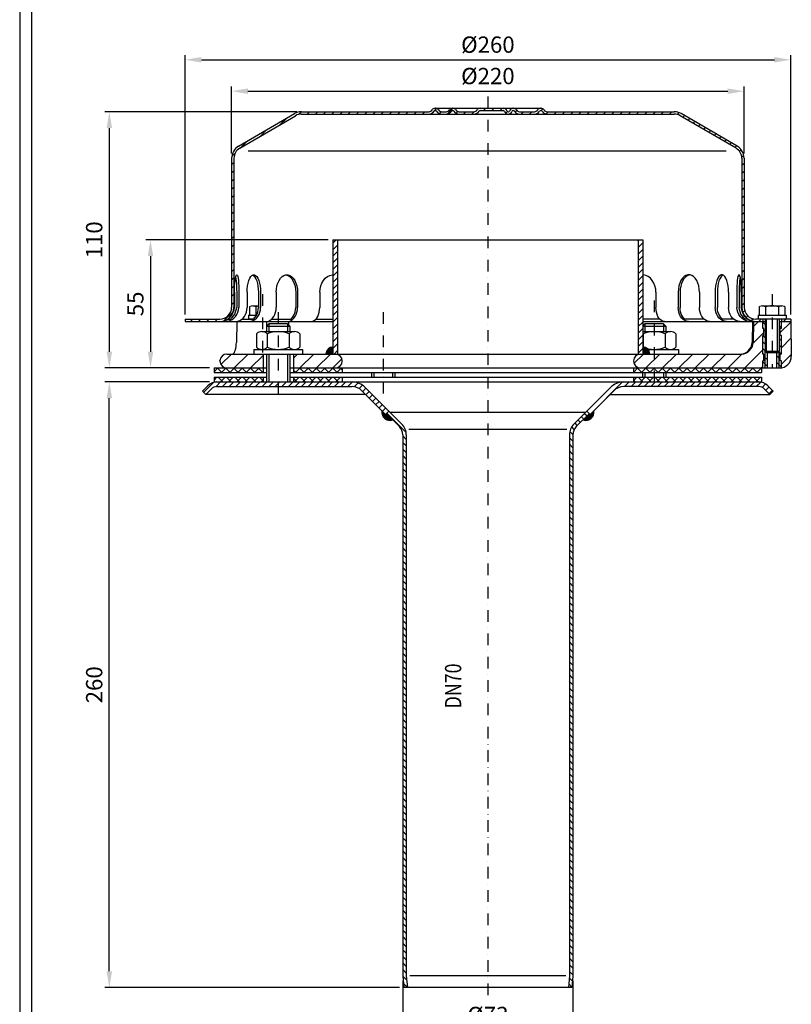
# Model space of a CAD drawing. Extents: x 0 to 3325, y 0 to 4825.
# Drawn here: x 0 to 1656, y 1073 to 3186 of the extents above; entities that cross this region are included whole.
import ezdxf

# ---------------------------------------------------------------- set-up
doc = ezdxf.new("R2010")
doc.units = 0
doc.header["$LTSCALE"] = 50
doc.header["$MEASUREMENT"] = 0
doc.linetypes.add('STRICHPUNKT', pattern=[1, 0.5, -0.25, 0, -0.25])
for name, color, linetype in [('BEM', 7, 'Continuous'), ('HILF', 2, 'Continuous'), ('MITTEL', 2, 'STRICHPUNKT'), ('SCHRAFF', 7, 'Continuous'), ('STEMPEL', 3, 'Continuous'), ('TEXT', 7, 'Continuous')]:
    doc.layers.add(name, color=color, linetype=linetype)
doc.styles.add('GREEKS', font='SIMPLEX.shx', dxfattribs={"width": 0.8})
doc.styles.get("Standard").update_dxf_attribs({"font": 'simplex.shx', "width": 0.8})
doc.dimstyles.get("Standard").update_dxf_attribs({"dimtxt": 0.18, "dimasz": 0.18, "dimexe": 0.18, "dimexo": 0.0625, "dimgap": 0.09, "dimtad": 0, "dimtih": 1, "dimtoh": 1, "dimdec": 4, "dimzin": 0, "dimdsep": 46, "dimtxsty": 'Standard', "dimcen": 0.09, "dimadec": 0, "dimazin": 0, "dimtfac": 1, "dimtdec": 4, "dimtofl": 0, "dimtmove": 0, "dimatfit": 3, "dimfxl": 0, "dimtolj": 1, "dimtzin": 0, "dimarcsym": 0})

# ---------------------------------------------------------------- blocks, each defined once
blk = doc.blocks.new('*D1')
at = {"layer": 'BEM', "color": 0, "lineweight": -2}
for p, q in [((354.9, 2553.6), (354.9, 3110.1)), ((1654.9, 2553.6), (1654.9, 3110.1)), ((389.9, 3100.1), (1619.9, 3100.1))]:
    blk.add_line(p, q, dxfattribs=at)
at = {"layer": 'BEM', "color": 0}
for points in [[(389.9, 3106), (389.9, 3094.3), (354.9, 3100.1)], [(1619.9, 3106), (1619.9, 3094.3), (1654.9, 3100.1)]]:
    blk.add_solid(points, dxfattribs=at)
at = {"layer": 'Defpoints', "color": 0}
for p in [(1654.9, 3100.1), (354.9, 2543.6), (1654.9, 2543.6)]:
    blk.add_point(p, dxfattribs=at)
at = {"layer": 'BEM', "color": 1, "insert": (1004.9, 3132.6), "char_height": 35, "attachment_point": 5}
blk.add_mtext('\\A1;%%c260', dxfattribs=at)
blk = doc.blocks.new('*D2')
at = {"layer": 'BEM', "color": 0, "lineweight": -2}
for p, q in [((454.9, 2898.6), (454.9, 3042.7)), ((489.9, 3032.7), (1519.9, 3032.7)), ((1554.9, 2898.6), (1554.9, 3042.7))]:
    blk.add_line(p, q, dxfattribs=at)
at = {"layer": 'BEM', "color": 0}
for points in [[(489.9, 3038.5), (489.9, 3026.8), (454.9, 3032.7)], [(1519.9, 3038.5), (1519.9, 3026.8), (1554.9, 3032.7)]]:
    blk.add_solid(points, dxfattribs=at)
at = {"layer": 'Defpoints', "color": 0}
for p in [(1554.9, 3032.7), (454.9, 2888.6), (1554.9, 2888.6)]:
    blk.add_point(p, dxfattribs=at)
at = {"layer": 'BEM', "color": 1, "insert": (1004.9, 3065.2), "char_height": 35, "attachment_point": 5}
blk.add_mtext('\\A1;%%c220', dxfattribs=at)
blk = doc.blocks.new('*D3')
at = {"layer": 'BEM', "color": 0, "lineweight": -2}
for p, q in [((594.9, 2988.6), (182.4, 2988.6)), ((192.4, 2953.6), (192.4, 2473.6)), ((407.4, 2438.6), (182.4, 2438.6))]:
    blk.add_line(p, q, dxfattribs=at)
at = {"layer": 'BEM', "color": 0}
for points in [[(186.6, 2953.6), (198.3, 2953.6), (192.4, 2988.6)], [(186.6, 2473.6), (198.3, 2473.6), (192.4, 2438.6)]]:
    blk.add_solid(points, dxfattribs=at)
at = {"layer": 'Defpoints', "color": 0}
for p in [(604.9, 2988.6), (192.4, 2438.6), (417.4, 2438.6)]:
    blk.add_point(p, dxfattribs=at)
at = {"layer": 'BEM', "color": 1, "insert": (159.9, 2713.6), "char_height": 35, "attachment_point": 5, "rotation": 90}
blk.add_mtext('\\A1;110', dxfattribs=at)
blk = doc.blocks.new('*D4')
at = {"layer": 'BEM', "color": 0, "lineweight": -2}
for p, q in [((407.4, 2408.6), (182.4, 2408.6)), ((192.4, 1143.6), (192.4, 2373.6)), ((815, 1108.6), (182.4, 1108.6))]:
    blk.add_line(p, q, dxfattribs=at)
at = {"layer": 'BEM', "color": 0}
for points in [[(186.6, 2373.6), (198.3, 2373.6), (192.4, 2408.6)], [(186.6, 1143.6), (198.3, 1143.6), (192.4, 1108.6)]]:
    blk.add_solid(points, dxfattribs=at)
at = {"layer": 'Defpoints', "color": 0}
for p in [(192.4, 2408.6), (417.4, 2408.6), (825, 1108.6)]:
    blk.add_point(p, dxfattribs=at)
at = {"layer": 'BEM', "color": 1, "insert": (159.9, 1758.6), "char_height": 35, "attachment_point": 5, "rotation": 90}
blk.add_mtext('\\A1;260', dxfattribs=at)
blk = doc.blocks.new('*D5')
at = {"layer": 'BEM', "color": 0, "lineweight": -2}
for p, q in [((822.4, 1123.3), (822.4, 1007.4)), ((1187.4, 1123.3), (1187.4, 1007.4)), ((857.4, 1017.4), (1152.4, 1017.4))]:
    blk.add_line(p, q, dxfattribs=at)
at = {"layer": 'BEM', "color": 0}
for points in [[(857.4, 1023.2), (857.4, 1011.5), (822.4, 1017.4)], [(1152.4, 1023.2), (1152.4, 1011.5), (1187.4, 1017.4)]]:
    blk.add_solid(points, dxfattribs=at)
at = {"layer": 'Defpoints', "color": 0}
for p in [(822.4, 1133.3), (1187.4, 1133.3), (1187.4, 1017.4)]:
    blk.add_point(p, dxfattribs=at)
at = {"layer": 'BEM', "color": 1, "insert": (1004.9, 1049.9), "char_height": 35, "attachment_point": 5}
blk.add_mtext('\\A1;%%c73', dxfattribs=at)
blk = doc.blocks.new('*X12')
at = {"layer": 'SCHRAFF', "color": 0}
for p, q in [((210.09, 517.68), (212.39, 519.98)), ((217.03, 517.55), (219.51, 520.03)), ((232.65, 519.03), (233.65, 520.03)), ((236.19, 519.03), (237.19, 520.03)), ((239.72, 519.03), (240.72, 520.03)), ((145.21, 512.91), (147.99, 515.69)), ((153.2, 517.36), (154.37, 518.53)), ((156.9, 517.53), (157.9, 518.53)), ((160.44, 517.53), (161.44, 518.53)), ((163.97, 517.53), (164.97, 518.53)), ((167.51, 517.53), (168.51, 518.53)), ((171.05, 517.53), (172.05, 518.53)), ((174.58, 517.53), (175.58, 518.53)), ((178.12, 517.53), (179.12, 518.53)), ((181.65, 517.53), (182.65, 518.53)), ((185.19, 517.53), (186.19, 518.53)), ((188.72, 517.53), (189.72, 518.53)), ((192.26, 517.53), (193.26, 518.53)), ((195.79, 517.53), (196.79, 518.53)), ((199.33, 517.53), (200.33, 518.53)), ((202.87, 517.53), (203.87, 518.53)), ((206.4, 517.53), (207.4, 518.53)), ((213.66, 517.72), (214.48, 518.53)), ((220.86, 517.84), (221.62, 518.6)), ((224.08, 517.53), (225.08, 518.53)), ((227.61, 517.53), (228.62, 518.53)), ((242.14, 517.92), (242.85, 518.63)), ((246.17, 518.41), (246.88, 519.12)), ((248.83, 517.53), (249.83, 518.53)), ((252.36, 517.53), (253.36, 518.53)), ((257.39, 519.02), (258.15, 519.78)), ((259.47, 517.57), (260.43, 518.53)), ((262.97, 517.53), (263.97, 518.53)), ((266.51, 517.53), (267.51, 518.53)), ((270.04, 517.53), (271.04, 518.53)), ((273.58, 517.53), (274.58, 518.53)), ((277.11, 517.53), (278.11, 518.53)), ((280.65, 517.53), (281.65, 518.53)), ((284.18, 517.53), (285.18, 518.53)), ((287.72, 517.53), (288.72, 518.53)), ((291.25, 517.53), (292.25, 518.53)), ((294.79, 517.53), (295.79, 518.53)), ((298.33, 517.53), (299.33, 518.53)), ((301.86, 517.53), (302.86, 518.53)), ((305.4, 517.53), (306.4, 518.53)), ((308.93, 517.53), (309.93, 518.53)), ((312.47, 517.53), (313.47, 518.53)), ((315.82, 517.35), (316.61, 518.14)), ((318.17, 516.16), (318.91, 516.9)), ((320.41, 514.86), (321.14, 515.59)), ((322.64, 513.56), (323.37, 514.29)), ((324.87, 512.26), (325.6, 512.99)), ((327.11, 510.95), (327.84, 511.69)), ((136.73, 507.96), (139.51, 510.74)), ((329.34, 509.65), (330.07, 510.38)), ((331.57, 508.35), (332.3, 509.08)), ((333.81, 507.05), (334.54, 507.78)), ((128.24, 503.01), (131.02, 505.79)), ((336.04, 505.74), (336.77, 506.47)), ((338.27, 504.44), (339, 505.17)), ((340.5, 503.14), (341.24, 503.87)), ((124.53, 499.3), (126.03, 500.79)), ((342.46, 501.56), (343.17, 502.27)), ((343.46, 499.02), (344.33, 499.89)), ((124.48, 495.72), (125.48, 496.72)), ((343.48, 495.51), (344.48, 496.51)), ((124.48, 492.18), (125.48, 493.18)), ((343.48, 491.98), (344.48, 492.98)), ((124.48, 488.64), (125.48, 489.64)), ((124.48, 485.11), (125.48, 486.11)), ((343.48, 488.44), (344.48, 489.44)), ((124.48, 481.57), (125.48, 482.57)), ((343.48, 484.91), (344.48, 485.91)), ((343.48, 481.37), (344.48, 482.37)), ((124.48, 478.04), (125.48, 479.04)), ((343.48, 477.83), (344.48, 478.83)), ((124.48, 474.5), (125.48, 475.5)), ((343.48, 474.3), (344.48, 475.3)), ((124.48, 470.97), (125.48, 471.97)), ((343.48, 470.76), (344.48, 471.76)), ((124.48, 467.43), (125.48, 468.43)), ((343.48, 467.23), (344.48, 468.23)), ((124.48, 463.9), (125.48, 464.9)), ((124.48, 460.36), (125.48, 461.36)), ((343.48, 463.69), (344.48, 464.69)), ((343.48, 460.16), (344.48, 461.16)), ((124.48, 456.82), (125.48, 457.82)), ((343.48, 456.62), (344.48, 457.62)), ((124.48, 453.29), (125.48, 454.29)), ((343.48, 453.09), (344.48, 454.09)), ((124.48, 449.75), (125.48, 450.75)), ((343.48, 449.55), (344.48, 450.55)), ((124.48, 446.22), (125.48, 447.22)), ((343.48, 446.01), (344.48, 447.01)), ((124.48, 442.68), (125.48, 443.68)), ((124.48, 439.15), (125.48, 440.15)), ((343.48, 442.48), (344.48, 443.48)), ((343.48, 438.94), (344.48, 439.94)), ((124.48, 435.61), (125.48, 436.61)), ((343.48, 435.41), (344.48, 436.41)), ((121.18, 428.77), (125.24, 432.83)), ((343.91, 432.3), (344.7, 433.09)), ((106.79, 428.53), (107.79, 429.53)), ((110.33, 428.53), (111.33, 429.53)), ((113.87, 428.53), (114.87, 429.53)), ((117.4, 428.53), (118.4, 429.53)), ((345.34, 430.19), (346.05, 430.9)), ((347.54, 428.85), (348.34, 429.66)), ((350.75, 428.53), (351.75, 429.53)), ((361.35, 428.53), (362.35, 429.53))]:
    blk.add_line(p, q, dxfattribs=at)
blk = doc.blocks.new('*X11')
at = {"layer": 'SCHRAFF', "color": 0}
for p, q in [((118.61, 408.53), (116.98, 406.9)), ((120.27, 406.53), (118.27, 408.53)), ((122.15, 408.53), (120.15, 406.53)), ((123.8, 406.53), (121.8, 408.53)), ((125.69, 408.53), (123.69, 406.53)), ((127.34, 406.53), (125.34, 408.53)), ((129.22, 408.53), (127.22, 406.53)), ((130.87, 406.53), (128.87, 408.53)), ((132.76, 408.53), (130.76, 406.53)), ((134.41, 406.53), (132.41, 408.53)), ((136.29, 408.53), (134.29, 406.53)), ((137.94, 406.53), (135.94, 408.53)), ((137.98, 406.69), (137.83, 406.53)), ((152.09, 406.53), (150.98, 407.63)), ((153.97, 408.53), (151.97, 406.53)), ((155.62, 406.53), (153.62, 408.53)), ((157.51, 408.53), (155.51, 406.53)), ((159.16, 406.53), (157.16, 408.53)), ((161.04, 408.53), (159.04, 406.53)), ((162.69, 406.53), (160.69, 408.53)), ((164.58, 408.53), (162.58, 406.53)), ((166.23, 406.53), (164.23, 408.53)), ((168.11, 408.53), (166.11, 406.53)), ((169.76, 406.53), (167.76, 408.53)), ((171.65, 408.53), (169.65, 406.53)), ((171.98, 407.84), (171.3, 408.53)), ((298.93, 408.53), (296.98, 406.59)), ((297.04, 406.53), (296.98, 406.59)), ((300.58, 406.53), (298.58, 408.53)), ((302.46, 408.53), (300.46, 406.53)), ((304.11, 406.53), (302.11, 408.53)), ((305.88, 408.41), (304, 406.53)), ((305.88, 408.29), (305.65, 408.53)), ((306, 408.53), (305.88, 408.41)), ((307.65, 406.53), (305.88, 408.29)), ((309.53, 408.53), (307.53, 406.53)), ((311.19, 406.53), (309.19, 408.53)), ((313.07, 408.53), (311.07, 406.53)), ((314.72, 406.53), (312.72, 408.53)), ((316.6, 408.53), (314.6, 406.53)), ((318.26, 406.53), (316.26, 408.53)), ((320.14, 408.53), (318.14, 406.53)), ((321.79, 406.53), (319.79, 408.53)), ((323.68, 408.53), (321.68, 406.53)), ((325.33, 406.53), (323.33, 408.53)), ((327.21, 408.53), (325.21, 406.53)), ((328.86, 406.53), (326.86, 408.53)), ((330.75, 408.53), (328.75, 406.53)), ((332.4, 406.53), (330.4, 408.53)), ((334.28, 408.53), (332.28, 406.53)), ((335.93, 406.53), (333.93, 408.53)), ((337.82, 408.53), (335.82, 406.53)), ((339.47, 406.53), (337.47, 408.53)), ((341.35, 408.53), (339.35, 406.53)), ((343, 406.53), (341, 408.53)), ((344.89, 408.53), (342.89, 406.53)), ((346.54, 406.53), (344.54, 408.53)), ((348.42, 408.53), (346.42, 406.53)), ((350.08, 406.53), (348.08, 408.53)), ((351.96, 408.53), (349.96, 406.53)), ((351.98, 408.16), (351.61, 408.53)), ((118.15, 404.53), (116.98, 403.36)), ((117.2, 402.53), (116.98, 402.74)), ((120.73, 402.53), (118.73, 404.53)), ((121.69, 404.53), (119.69, 402.53)), ((124.27, 402.53), (122.27, 404.53)), ((125.22, 404.53), (123.22, 402.53)), ((127.8, 402.53), (125.8, 404.53)), ((128.76, 404.53), (126.76, 402.53)), ((131.34, 402.53), (129.34, 404.53)), ((132.29, 404.53), (130.29, 402.53)), ((134.87, 402.53), (132.87, 404.53)), ((135.83, 404.53), (133.83, 402.53)), ((137.98, 402.95), (136.41, 404.53)), ((137.98, 403.15), (137.36, 402.53)), ((152.55, 402.53), (150.98, 404.09)), ((153.51, 404.53), (151.51, 402.53)), ((156.09, 402.53), (154.09, 404.53)), ((157.04, 404.53), (155.04, 402.53)), ((159.62, 402.53), (157.62, 404.53)), ((160.58, 404.53), (158.58, 402.53)), ((163.16, 402.53), (161.16, 404.53)), ((164.11, 404.53), (162.11, 402.53)), ((166.69, 402.53), (164.69, 404.53)), ((167.65, 404.53), (165.65, 402.53)), ((170.23, 402.53), (168.23, 404.53)), ((171.18, 404.53), (169.18, 402.53)), ((171.98, 404.31), (171.76, 404.53)), ((298.46, 404.53), (296.98, 403.05)), ((297.51, 402.53), (296.98, 403.05)), ((301.04, 402.53), (299.04, 404.53)), ((302, 404.53), (300, 402.53)), ((304.58, 402.53), (302.58, 404.53)), ((305.53, 404.53), (303.53, 402.53)), ((308.11, 402.53), (306.11, 404.53)), ((309.07, 404.53), (307.07, 402.53)), ((311.65, 402.53), (309.65, 404.53)), ((312.6, 404.53), (310.6, 402.53)), ((315.19, 402.53), (313.19, 404.53)), ((316.14, 404.53), (314.14, 402.53)), ((318.72, 402.53), (316.72, 404.53)), ((319.68, 404.53), (317.68, 402.53)), ((322.26, 402.53), (320.26, 404.53)), ((323.21, 404.53), (321.21, 402.53)), ((325.79, 402.53), (323.79, 404.53)), ((326.75, 404.53), (324.75, 402.53)), ((329.33, 402.53), (327.33, 404.53)), ((330.28, 404.53), (328.28, 402.53)), ((332.86, 402.53), (330.86, 404.53)), ((333.82, 404.53), (331.82, 402.53)), ((336.4, 402.53), (334.4, 404.53)), ((337.35, 404.53), (335.35, 402.53)), ((339.93, 402.53), (337.93, 404.53)), ((340.89, 404.53), (338.89, 402.53)), ((343.47, 402.53), (341.47, 404.53)), ((344.42, 404.53), (342.42, 402.53)), ((347, 402.53), (345, 404.53)), ((347.96, 404.53), (345.96, 402.53)), ((350.54, 402.53), (348.54, 404.53)), ((351.5, 404.53), (349.5, 402.53))]:
    blk.add_line(p, q, dxfattribs=at)
blk = doc.blocks.new('*D13')
at = {"layer": 'BEM', "color": 0, "lineweight": -2}
for p, q in [((662.4, 2713.6), (270.7, 2713.6)), ((280.7, 2678.6), (280.7, 2473.6)), ((407.4, 2438.6), (270.7, 2438.6))]:
    blk.add_line(p, q, dxfattribs=at)
at = {"layer": 'BEM', "color": 0}
for points in [[(274.9, 2678.6), (286.6, 2678.6), (280.7, 2713.6)], [(274.9, 2473.6), (286.6, 2473.6), (280.7, 2438.6)]]:
    blk.add_solid(points, dxfattribs=at)
at = {"layer": 'Defpoints', "color": 0}
for p in [(672.4, 2713.6), (280.7, 2438.6), (417.4, 2438.6)]:
    blk.add_point(p, dxfattribs=at)
at = {"layer": 'BEM', "color": 1, "insert": (248.2, 2576.1), "char_height": 35, "attachment_point": 5, "rotation": 90}
blk.add_mtext('\\A1;55', dxfattribs=at)

msp = doc.modelspace()

# ---------------------------------------------------------------- hatches: boundary and pattern name
at = {"layer": 'BEM'}
h = msp.add_hatch(dxfattribs=at)
h.set_pattern_fill('_USER', color=256, scale=10, angle=135, style=0, pattern_type=0)
h.set_pattern_definition([(135, (-167.568, 395.954), (-7.071068, -7.071068), [])])
h.paths.add_polyline_path([(1634.854, 2508.595), (1632.354, 2508.595), (1632.354, 2523.595), (1634.854, 2523.595), (1634.854, 2538.595), (1629.854, 2538.595), (1629.854, 2474.845), (1629.854, 2438.595), (1631.159, 2438.595, 0.03709962), (1634.854, 2438.87), (1634.854, 2453.595), (1632.354, 2453.595), (1632.354, 2468.595), (1634.854, 2468.595)])
h.paths.add_polyline_path([(1599.854, 2538.595), (1594.854, 2538.595), (1594.854, 2523.595), (1597.354, 2523.595), (1597.354, 2508.595), (1594.854, 2508.595), (1594.854, 2468.595), (1597.354, 2468.595), (1597.354, 2453.595), (1594.854, 2453.595), (1594.854, 2438.595), (1599.854, 2438.595), (1599.854, 2474.845)])
h.paths.add_polyline_path([(1604.854, 2471.595), (1603.104, 2471.595), (1599.854, 2474.845), (1599.854, 2438.595), (1604.854, 2438.595)])
h.paths.add_polyline_path([(1629.854, 2474.845), (1626.604, 2471.595), (1624.854, 2471.595), (1624.854, 2438.595), (1629.854, 2438.595)])
at = {"layer": 'SCHRAFF'}
h = msp.add_hatch(dxfattribs=at)
h.set_pattern_fill('_USER', color=256, scale=10, angle=45, style=0, pattern_type=0)
h.set_pattern_definition([(45, (-167.568, 395.954), (-7.071068, 7.071068), [])])
h.paths.add_polyline_path([(1337.354, 2713.595), (1327.354, 2713.595), (1327.354, 2468.595), (1337.354, 2468.595)])
h.paths.add_polyline_path([(672.354, 2713.595), (672.354, 2468.595), (682.354, 2468.595), (682.354, 2713.595)])
h = msp.add_hatch(dxfattribs=at)
h.set_pattern_fill('_USER', color=256, scale=25, angle=45, style=0, pattern_type=0)
h.set_pattern_definition([(45, (-2.288, -109.85), (-17.67767, 17.67767), [])])
h.paths.add_polyline_path([(1654.854, 2538.595), (1634.854, 2538.595), (1634.854, 2523.595), (1632.354, 2523.595), (1632.354, 2508.595), (1634.854, 2508.595), (1634.854, 2468.595), (1632.354, 2468.595), (1632.354, 2453.595), (1634.854, 2453.595), (1634.854, 2438.87, 0.37637978), (1656.156, 2464.032)])
h.paths.add_polyline_path([(1594.854, 2506.08), (1574.595, 2523.73), (1574.061, 2493.159, -0.4091108), (1549.065, 2468.595), (1332.354, 2468.595, 1), (1332.354, 2438.595), (1594.854, 2438.595), (1594.854, 2453.595), (1597.354, 2453.595), (1597.354, 2468.595), (1594.854, 2468.595)])
h.paths.add_polyline_path([(1594.854, 2506.08), (1594.854, 2508.595), (1597.354, 2508.595), (1597.354, 2523.595), (1594.854, 2523.595), (1594.854, 2538.595), (1574.854, 2538.595), (1574.595, 2523.73)])
h.paths.add_polyline_path([(587.354, 2468.595), (587.354, 2438.595), (677.354, 2438.595, 1), (677.354, 2468.595)])
h.paths.add_polyline_path([(444.854, 2468.595, 1), (444.854, 2438.595), (522.354, 2438.595), (522.354, 2468.595)])
h = msp.add_hatch(dxfattribs=at)
h.set_pattern_fill('_USER', color=256, scale=0.5, style=0, pattern_type=0)
h.set_pattern_definition([(0, (-167.56846, 395.9543), (0, 0.5), [])])
h.paths.add_polyline_path([(672.354, 2468.595), (672.354, 2483.595, 0.41421356), (657.354, 2468.595)])
h = msp.add_hatch(dxfattribs=at)
h.set_pattern_fill('_USER', color=256, scale=0.5, style=0, pattern_type=0)
h.set_pattern_definition([(180, (2177.2767, 395.9543), (0, 0.5), [])])
h.paths.add_polyline_path([(1337.354, 2483.595, -0.41421356), (1352.354, 2468.595), (1337.354, 2468.595)])
h = msp.add_hatch(dxfattribs=at)
h.set_pattern_fill('_USER', color=256, scale=10, angle=45, style=0, pattern_type=0)
h.set_pattern_definition([(45, (-109.84, 127.95), (-7.071068, 7.071068), [])])
h.paths.add_polyline_path([(1454.854, 2408.595), (1296.423, 2408.595, 0.19891237), (1268.138, 2396.88), (1217.354, 2346.095), (1224.425, 2339.024), (1275.209, 2389.809, -0.19891237), (1296.423, 2398.595), (1454.854, 2398.595)])
h.paths.add_polyline_path([(1527.751, 2408.595), (1454.854, 2408.595), (1454.854, 2398.595), (1523.835, 2398.595)])
h.paths.add_polyline_path([(1586.267, 2408.595), (1527.751, 2408.595), (1523.835, 2398.595), (1586.267, 2398.595, -0.19891237), (1598.641, 2393.47), (1610.283, 2381.828), (1617.354, 2388.899), (1605.712, 2400.541, 0.19891237)])
h.paths.add_polyline_path([(713.286, 2408.595), (554.854, 2408.595), (554.854, 2398.595), (713.286, 2398.595, -0.19891237), (734.499, 2389.809), (785.222, 2339.086), (792.293, 2346.157), (741.57, 2396.88, 0.19891237)])
h.paths.add_polyline_path([(554.854, 2408.595), (423.442, 2408.595, 0.19891237), (403.996, 2400.541), (392.354, 2388.899), (399.425, 2381.828), (411.067, 2393.47, -0.19891237), (423.442, 2398.595), (554.854, 2398.595)])
h = msp.add_hatch(dxfattribs=at)
h.set_pattern_fill('_U', color=256, scale=0.5, style=0, pattern_type=0)
h.set_pattern_definition([(0, (-109.83963, 127.95015), (0, 0.5), [])])
h.paths.add_polyline_path([(786.989, 2340.853), (785.222, 2339.086), (777.628, 2346.679, 0.57603133), (800.731, 2327.112)])
h.paths.add_polyline_path([(1232.08, 2346.679), (1224.425, 2339.024), (1222.657, 2340.792), (1208.977, 2327.112, 0.57603133)])
h = msp.add_hatch(dxfattribs=at)
h.set_pattern_fill('_USER', color=256, scale=10, angle=135, style=0, pattern_type=0)
h.set_pattern_definition([(135, (-109.84, 127.95), (-7.071068, -7.071068), [])])
h.paths.add_polyline_path([(1187.354, 2295.133, -0.19891237), (1194.676, 2312.811), (1222.657, 2340.792), (1217.354, 2346.095), (1189.373, 2318.114, 0.19891237), (1179.854, 2295.133), (1179.854, 1133.595), (1177.667, 1108.595), (1185.196, 1108.595), (1187.354, 1133.268)])
h.paths.add_polyline_path([(829.854, 2295.133, 0.19891237), (820.335, 2318.114), (792.293, 2346.157), (786.989, 2340.853), (815.032, 2312.811, -0.19891237), (822.354, 2295.133), (822.354, 1133.268), (824.513, 1108.595), (832.041, 1108.595), (829.854, 1133.595)])

# ---------------------------------------------------------------- linework, layer by layer
at = {"layer": 'BEM'}
msp.add_point((429.854, 2453.595), dxfattribs=at)
at = {"layer": 'HILF'}
for p, q in [((0, 4825), (0, 0)), ((1516.486, 2903.595), (490.722, 2903.595)), ((1603.104, 2471.595), (1603.104, 2543.595)), ((1626.604, 2471.595), (1626.604, 2543.595)), ((534.854, 2533.595), (534.854, 2516.595)), ((574.854, 2533.595), (574.854, 2516.595)), ((1341.854, 2533.595), (1341.854, 2516.595)), ((1381.854, 2533.595), (1381.854, 2516.595)), ((1599.854, 2438.595), (1599.854, 2474.845)), ((1629.854, 2438.595), (1629.854, 2474.845)), ((534.854, 2468.595), (534.854, 2408.595)), ((574.854, 2468.595), (574.854, 2408.595)), ((759.854, 2428.595), (759.854, 2418.595)), ((799.854, 2428.595), (799.854, 2418.595)), ((1341.854, 2428.595), (1341.854, 2418.595)), ((1381.854, 2428.595), (1381.854, 2418.595)), ((835.371, 2307.571), (1174.337, 2307.571)), ((1172.325, 1133.595), (837.383, 1133.595))]:
    msp.add_line(p, q, dxfattribs=at)
at = {"layer": 'MITTEL'}
for p, q in [((1004.854, 3021.095), (1004.854, 1083.595)), ((520.909, 2596.934), (520.909, 2458.595)), ((1361.854, 2583.595), (1361.854, 2383.595)), ((1614.854, 2596.934), (1614.854, 2438.595)), ((554.854, 2558.595), (554.854, 2383.595)), ((779.854, 2558.595), (779.854, 2383.595))]:
    msp.add_line(p, q, dxfattribs=at)
at = {"layer": 'SCHRAFF'}
for centre, radius, start, end in [((672.354, 2468.595), 15, 90, 180), ((1337.354, 2468.595), 15, 0, 90), ((794.854, 2343.595), 17.5, 169.849905, 289.623066), ((1214.854, 2343.595), 17.5, 250.376934, 10.150095)]:
    msp.add_arc(centre, radius, start, end, dxfattribs=at)
at = {"layer": 'STEMPEL'}
for p, q in [((25, 4800), (25, 25)), ((469.691, 2914.481), (589.622, 2984.441)), ((472.257, 2910.19), (592.152, 2980.128)), ((604.854, 2988.595), (878.546, 2988.595)), ((604.854, 2983.595), (1404.854, 2983.595)), ((891.536, 2996.095), (1119.061, 2996.095)), ((891.536, 2991.095), (892.536, 2991.095)), ((905.527, 2988.595), (915.821, 2988.595)), ((905.527, 2988.595), (915.821, 2988.595)), ((928.811, 2991.095), (929.811, 2991.095)), ((942.802, 2988.595), (975.071, 2988.595)), ((942.802, 2988.595), (975.071, 2988.595)), ((988.061, 2991.095), (1038.503, 2991.095)), ((1048.185, 2988.595), (1049.129, 2988.595)), ((1058.811, 2991.095), (1059.811, 2991.095)), ((1072.802, 2988.595), (1105.071, 2988.595)), ((1072.802, 2988.595), (1105.071, 2988.595)), ((1118.061, 2991.095), (1119.061, 2991.095)), ((1132.052, 2988.595), (1404.854, 2988.595)), ((1537.451, 2910.19), (1417.557, 2980.128)), ((1540.018, 2914.481), (1420.086, 2984.441)), ((454.854, 2888.595), (454.854, 2568.595)), ((459.854, 2888.595), (459.854, 2568.595)), ((1549.854, 2888.595), (1549.854, 2568.595)), ((1554.854, 2888.595), (1554.854, 2568.595)), ((672.354, 2713.595), (672.354, 2468.595)), ((672.354, 2713.595), (1337.354, 2713.595)), ((682.354, 2713.595), (682.354, 2468.595)), ((1327.354, 2713.595), (1327.354, 2468.595)), ((1337.354, 2713.595), (1337.354, 2468.595)), ((460.903, 2601.095), (460.903, 2568.595)), ((465.723, 2601.095), (465.723, 2568.595)), ((470.692, 2601.095), (470.692, 2568.595)), ((488.182, 2601.095), (488.182, 2568.595)), ((512.253, 2601.095), (512.253, 2568.595)), ((516.884, 2601.095), (516.884, 2568.595)), ((550.673, 2601.095), (550.673, 2568.595)), ((592.354, 2601.095), (592.354, 2568.595)), ((596.33, 2601.095), (596.33, 2568.595)), ((644.115, 2601.095), (644.115, 2568.595)), ((1365.594, 2601.095), (1365.594, 2568.595)), ((1413.378, 2601.095), (1413.378, 2568.595)), ((1417.354, 2601.095), (1417.354, 2568.595)), ((1459.035, 2601.095), (1459.035, 2568.595)), ((1492.824, 2601.095), (1492.824, 2568.595)), ((1497.455, 2601.095), (1497.455, 2568.595)), ((1521.526, 2601.095), (1521.526, 2568.595)), ((1539.016, 2601.095), (1539.016, 2568.595)), ((1543.985, 2601.095), (1543.985, 2568.595)), ((1548.806, 2601.095), (1548.806, 2568.595)), ((493.304, 2569.684), (494.337, 2570.281)), ((493.304, 2569.684), (493.304, 2551.595)), ((500.207, 2571.934), (512.253, 2571.934)), ((507.106, 2569.566), (507.106, 2551.595)), ((1587.249, 2569.684), (1588.283, 2570.281)), ((1587.249, 2569.684), (1587.249, 2551.595)), ((1594.152, 2571.934), (1635.556, 2571.934)), ((1601.052, 2569.566), (1601.052, 2551.595)), ((1628.657, 2569.566), (1628.657, 2551.595)), ((1635.538, 2571.934), (1635.556, 2571.934)), ((1642.459, 2569.684), (1641.425, 2570.281)), ((1642.459, 2569.684), (1642.459, 2551.595)), ((354.854, 2543.595), (354.854, 2538.595)), ((354.854, 2543.595), (429.854, 2543.595)), ((354.854, 2538.595), (672.354, 2538.595)), ((447.8, 2543.595), (452.621, 2543.595)), ((465.801, 2538.595), (465.008, 2493.159)), ((465.801, 2538.595), (524.854, 2538.595)), ((477.415, 2543.595), (501.486, 2543.595)), ((490.909, 2551.595), (490.909, 2543.595)), ((490.909, 2551.595), (507.929, 2551.595)), ((501.486, 2543.595), (490.909, 2543.595)), ((530.022, 2538.595), (530.022, 2528.763)), ((540.782, 2543.595), (582.596, 2543.595)), ((576.955, 2538.595), (577.081, 2531.368)), ((635.925, 2543.595), (672.354, 2543.595)), ((1373.895, 2543.595), (1337.354, 2543.595)), ((1337.354, 2538.595), (1599.854, 2538.595)), ((1468.793, 2543.595), (1427.112, 2543.595)), ((1532.294, 2543.595), (1508.223, 2543.595)), ((1561.908, 2543.595), (1557.087, 2543.595)), ((1572.657, 2538.595), (1571.864, 2493.159)), ((1574.854, 2538.595), (1574.061, 2493.159)), ((1654.854, 2543.595), (1579.854, 2543.595)), ((1584.854, 2551.595), (1584.854, 2543.595)), ((1584.854, 2551.595), (1644.854, 2551.595)), ((1644.854, 2543.595), (1584.854, 2543.595)), ((1594.854, 2543.595), (1594.854, 2538.595)), ((1594.854, 2523.595), (1594.854, 2538.595)), ((1599.854, 2543.595), (1599.854, 2474.845)), ((1629.854, 2543.595), (1629.854, 2474.845)), ((1629.854, 2538.595), (1654.854, 2538.595)), ((1634.854, 2543.595), (1634.854, 2538.595)), ((1634.854, 2523.595), (1634.854, 2538.595)), ((1644.854, 2551.595), (1644.854, 2543.595)), ((1654.854, 2543.595), (1654.854, 2538.595)), ((1654.854, 2538.595), (1656.156, 2464.032)), ((519.792, 2516.595), (589.917, 2516.595)), ((534.854, 2533.595), (529.854, 2528.595)), ((529.854, 2528.595), (529.854, 2516.595)), ((529.854, 2528.595), (579.854, 2528.595)), ((574.854, 2533.595), (534.854, 2533.595)), ((579.854, 2528.595), (574.854, 2533.595)), ((579.854, 2528.595), (579.854, 2516.595)), ((1341.854, 2533.595), (1337.354, 2529.095)), ((1337.354, 2528.595), (1386.854, 2528.595)), ((1337.354, 2516.595), (1396.917, 2516.595)), ((1381.854, 2533.595), (1341.854, 2533.595)), ((1386.854, 2528.595), (1381.854, 2533.595)), ((1386.854, 2528.595), (1386.854, 2516.595)), ((1597.354, 2523.595), (1594.854, 2523.595)), ((1597.354, 2508.595), (1597.354, 2523.595)), ((1634.854, 2523.595), (1632.354, 2523.595)), ((1632.354, 2508.595), (1632.354, 2523.595)), ((508.104, 2511.595), (508.104, 2483.595)), ((531.479, 2511.595), (531.479, 2483.595)), ((578.229, 2511.595), (578.229, 2483.595)), ((601.604, 2511.595), (601.604, 2483.595)), ((1338.479, 2511.595), (1338.479, 2483.595)), ((1385.229, 2511.595), (1385.229, 2483.595)), ((1408.604, 2511.595), (1408.604, 2483.595)), ((1594.854, 2468.595), (1594.854, 2508.595)), ((1597.354, 2508.595), (1594.854, 2508.595)), ((1634.854, 2508.595), (1632.354, 2508.595)), ((1634.854, 2468.595), (1634.854, 2508.595)), ((502.354, 2478.595), (502.354, 2468.595)), ((502.354, 2478.595), (607.354, 2478.595)), ((607.354, 2478.595), (607.354, 2468.595)), ((1337.354, 2478.595), (1414.354, 2478.595)), ((1414.354, 2478.595), (1414.354, 2468.595)), ((1599.854, 2474.845), (1603.104, 2471.595)), ((1599.854, 2474.845), (1629.854, 2474.845)), ((1626.604, 2471.595), (1629.854, 2474.845)), ((444.854, 2468.595), (1549.065, 2468.595)), ((522.354, 2468.595), (522.354, 2428.595)), ((529.854, 2468.595), (529.854, 2408.595)), ((579.854, 2468.595), (579.854, 2408.595)), ((587.354, 2468.595), (587.354, 2428.595)), ((1597.354, 2468.595), (1594.854, 2468.595)), ((1594.854, 2438.595), (1594.854, 2453.595)), ((1597.354, 2453.595), (1594.854, 2453.595)), ((1597.354, 2453.595), (1597.354, 2468.595)), ((1603.104, 2471.595), (1626.604, 2471.595)), ((1604.854, 2438.595), (1604.854, 2471.595)), ((1624.854, 2438.595), (1624.854, 2471.595)), ((1634.854, 2468.595), (1632.354, 2468.595)), ((1632.354, 2453.595), (1632.354, 2468.595)), ((1634.854, 2453.595), (1632.354, 2453.595)), ((1634.854, 2438.595), (1634.854, 2453.595)), ((417.354, 2438.595), (417.354, 2428.595)), ((417.354, 2438.595), (529.854, 2438.595)), ((579.854, 2438.595), (1631.159, 2438.595)), ((692.354, 2438.595), (692.354, 2428.595)), ((1317.354, 2438.595), (1317.354, 2428.595)), ((1592.354, 2438.595), (1592.354, 2428.595)), ((417.354, 2428.595), (529.854, 2428.595)), ((417.354, 2418.595), (417.354, 2408.595)), ((417.354, 2418.595), (529.854, 2418.595)), ((522.354, 2418.595), (522.354, 2408.595)), ((579.854, 2428.595), (1592.354, 2428.595)), ((579.854, 2418.595), (1592.354, 2418.595)), ((587.354, 2418.595), (587.354, 2408.595)), ((692.354, 2418.595), (692.354, 2408.595)), ((754.854, 2428.595), (754.854, 2418.595)), ((804.854, 2428.595), (804.854, 2418.595)), ((1317.354, 2418.595), (1317.354, 2408.595)), ((1336.854, 2428.595), (1336.854, 2418.595)), ((1386.854, 2428.595), (1386.854, 2418.595)), ((1592.354, 2418.595), (1592.354, 2408.595)), ((392.354, 2388.899), (403.996, 2400.541)), ((392.354, 2388.899), (399.425, 2381.828)), ((399.425, 2381.828), (411.067, 2393.47)), ((417.354, 2408.595), (1592.354, 2408.595)), ((423.442, 2408.595), (1586.267, 2408.595)), ((423.442, 2398.595), (713.286, 2398.595)), ((734.499, 2389.809), (785.222, 2339.086)), ((741.57, 2396.88), (820.335, 2318.114)), ((1268.138, 2396.88), (1189.373, 2318.114)), ((1275.209, 2389.809), (1224.425, 2339.024)), ((1586.267, 2398.595), (1296.423, 2398.595)), ((1610.283, 2381.828), (1598.641, 2393.47)), ((1617.354, 2388.899), (1605.712, 2400.541)), ((1617.354, 2388.899), (1610.283, 2381.828)), ((742.48, 2381.828), (399.425, 2381.828)), ((1267.228, 2381.828), (1610.283, 2381.828)), ((792.293, 2346.157), (785.222, 2339.086)), ((1217.354, 2346.095), (1224.425, 2339.024)), ((786.989, 2340.853), (815.032, 2312.811)), ((794.854, 2343.595), (1214.854, 2343.595)), ((1222.657, 2340.792), (1194.676, 2312.811)), ((822.354, 1133.268), (824.513, 1108.595)), ((829.854, 1133.595), (832.041, 1108.595)), ((1179.854, 1133.595), (1177.667, 1108.595)), ((1187.354, 1133.268), (1185.196, 1108.595)), ((1185.196, 1108.595), (824.513, 1108.595)), ((1184.73, 1108.589), (824.979, 1108.589))]:
    msp.add_line(p, q, dxfattribs=at)
at = {"layer": 'STEMPEL', "linetype": 'Continuous'}
for p, q in [((822.354, 2295.133), (822.354, 1133.268)), ((829.854, 2295.133), (829.854, 1133.595)), ((1179.854, 2295.133), (1179.854, 1133.595)), ((1187.354, 2295.133), (1187.354, 1133.268))]:
    msp.add_line(p, q, dxfattribs=at)
at = {"layer": 'STEMPEL', "extrusion": (0, 0, -1), "flags": 128}
for points in [[(-460.903, 2601.095), (-460.986, 2607.986), (-461.233, 2614.642), (-461.636, 2620.837), (-462.18, 2626.359), (-462.848, 2631.021), (-463.616, 2634.664), (-464.458, 2637.164), (-465.346, 2638.435), (-466.249, 2638.435), (-467.137, 2637.164), (-467.979, 2634.664), (-468.747, 2631.021), (-469.415, 2626.359), (-469.959, 2620.837), (-470.361, 2614.642), (-470.609, 2607.986), (-470.692, 2601.095)], [(-463.313, 2633.406), (-464.002, 2629.645), (-464.596, 2625.032), (-465.078, 2619.703), (-465.433, 2613.818), (-465.65, 2607.553), (-465.723, 2601.095)], [(-488.182, 2601.095), (-488.427, 2607.986), (-489.152, 2614.642), (-490.332, 2620.837), (-491.928, 2626.359), (-493.885, 2631.021), (-496.136, 2634.664), (-498.606, 2637.164), (-501.209, 2638.435), (-503.857, 2638.435), (-506.46, 2637.164), (-508.93, 2634.664), (-511.181, 2631.021), (-513.138, 2626.359), (-514.734, 2620.837), (-515.915, 2614.642), (-516.639, 2607.986), (-516.884, 2601.095)], [(-500.218, 2638.104), (-502.663, 2636.472), (-504.961, 2633.746), (-507.041, 2630.009), (-508.838, 2625.379), (-510.297, 2619.997), (-511.373, 2614.031), (-512.032, 2607.665), (-512.253, 2601.095)], [(-550.673, 2601.095), (-551.061, 2607.986), (-552.214, 2614.642), (-554.092, 2620.837), (-556.631, 2626.359), (-559.744, 2631.021), (-563.326, 2634.664), (-567.254, 2637.164), (-571.395, 2638.435), (-575.608, 2638.435), (-579.749, 2637.164), (-583.677, 2634.664), (-587.259, 2631.021), (-590.372, 2626.359), (-592.911, 2620.837), (-594.788, 2614.642), (-595.941, 2607.986), (-596.33, 2601.095)], [(-569.525, 2638.595), (-573.489, 2638.026), (-577.333, 2636.334), (-580.939, 2633.571), (-584.199, 2629.822), (-587.013, 2625.2), (-589.295, 2619.845), (-590.977, 2613.921), (-592.007, 2607.607), (-592.354, 2601.095)], [(-644.115, 2601.095), (-644.621, 2607.986), (-646.124, 2614.642), (-648.571, 2620.837), (-651.879, 2626.359), (-655.937, 2631.021), (-660.604, 2634.664), (-665.724, 2637.164), (-671.12, 2638.435), (-672.354, 2638.435)], [(-672.34, 2638.546), (-672.354, 2638.543)], [(-1383.907, 2538.595), (-1380.727, 2539.051), (-1377.643, 2540.405), (-1374.75, 2542.615), (-1372.135, 2545.614), (-1369.878, 2549.312), (-1368.047, 2553.595), (-1366.698, 2558.335), (-1365.872, 2563.386), (-1365.594, 2568.595)], [(-1435.197, 2538.595), (-1431.408, 2539.051), (-1427.735, 2540.405), (-1424.288, 2542.615), (-1421.172, 2545.614), (-1418.483, 2549.312), (-1416.302, 2553.595), (-1414.694, 2558.335), (-1413.71, 2563.386), (-1413.378, 2568.595)], [(-1427.112, 2543.595), (-1424.303, 2546.642), (-1421.893, 2550.279), (-1419.948, 2554.409), (-1418.52, 2558.92), (-1417.648, 2563.692), (-1417.354, 2568.595)], [(-1480.854, 2538.595), (-1477.065, 2539.051), (-1473.392, 2540.405), (-1469.945, 2542.615), (-1466.829, 2545.614), (-1464.14, 2549.312), (-1461.959, 2553.595), (-1460.351, 2558.335), (-1459.367, 2563.386), (-1459.035, 2568.595)], [(-1516.901, 2538.595), (-1512.72, 2539.051), (-1508.667, 2540.405), (-1504.863, 2542.615), (-1501.425, 2545.614), (-1498.457, 2549.312), (-1496.05, 2553.595), (-1494.277, 2558.335), (-1493.19, 2563.386), (-1492.824, 2568.595)], [(-1508.223, 2543.595), (-1505.122, 2546.642), (-1502.463, 2550.279), (-1500.317, 2554.409), (-1498.741, 2558.92), (-1497.779, 2563.692), (-1497.455, 2568.595)], [(-1545.603, 2538.595), (-1541.422, 2539.051), (-1537.368, 2540.405), (-1533.564, 2542.615), (-1530.126, 2545.614), (-1527.159, 2549.312), (-1524.751, 2553.595), (-1522.978, 2558.335), (-1521.892, 2563.386), (-1521.526, 2568.595)], [(-1566.546, 2538.595), (-1562.256, 2538.926), (-1557.992, 2540.189), (-1553.888, 2542.344), (-1550.073, 2545.324), (-1546.668, 2549.035), (-1543.778, 2553.361), (-1541.496, 2558.165), (-1539.891, 2563.297), (-1539.016, 2568.595)], [(-1557.087, 2543.595), (-1553.704, 2546.643), (-1550.706, 2550.281), (-1548.175, 2554.411), (-1546.178, 2558.922), (-1544.768, 2563.693), (-1543.985, 2568.595)], [(-1576.336, 2538.595), (-1572.045, 2538.926), (-1567.781, 2540.189), (-1563.677, 2542.344), (-1559.863, 2545.324), (-1556.457, 2549.035), (-1553.568, 2553.361), (-1551.285, 2558.165), (-1549.681, 2563.297), (-1548.806, 2568.595)]]:
    msp.add_lwpolyline(points, dxfattribs=at)
at = {"layer": 'STEMPEL', "flags": 128}
for points in [[(1337.368, 2638.546), (1337.354, 2638.543)], [(1365.594, 2601.095), (1365.087, 2607.986), (1363.585, 2614.642), (1361.137, 2620.837), (1357.829, 2626.359), (1353.772, 2631.021), (1349.104, 2634.664), (1343.984, 2637.164), (1338.588, 2638.435), (1337.354, 2638.435)], [(1459.035, 2601.095), (1458.647, 2607.986), (1457.494, 2614.642), (1455.616, 2620.837), (1453.077, 2626.359), (1449.964, 2631.021), (1446.383, 2634.664), (1442.454, 2637.164), (1438.313, 2638.435), (1434.101, 2638.435), (1429.96, 2637.164), (1426.031, 2634.664), (1422.45, 2631.021), (1419.336, 2626.359), (1416.798, 2620.837), (1414.92, 2614.642), (1413.767, 2607.986), (1413.378, 2601.095)], [(1440.183, 2638.595), (1436.219, 2638.026), (1432.375, 2636.334), (1428.769, 2633.571), (1425.509, 2629.822), (1422.695, 2625.2), (1420.413, 2619.845), (1418.731, 2613.921), (1417.701, 2607.607), (1417.354, 2601.095)], [(1521.526, 2601.095), (1521.281, 2607.986), (1520.557, 2614.642), (1519.376, 2620.837), (1517.78, 2626.359), (1515.823, 2631.021), (1513.572, 2634.664), (1511.102, 2637.164), (1508.499, 2638.435), (1505.851, 2638.435), (1503.248, 2637.164), (1500.778, 2634.664), (1498.527, 2631.021), (1496.57, 2626.359), (1494.974, 2620.837), (1493.794, 2614.642), (1493.069, 2607.986), (1492.824, 2601.095)], [(1509.49, 2638.104), (1507.045, 2636.472), (1504.747, 2633.746), (1502.667, 2630.009), (1500.87, 2625.379), (1499.411, 2619.997), (1498.336, 2614.031), (1497.677, 2607.665), (1497.455, 2601.095)], [(1548.806, 2601.095), (1548.722, 2607.986), (1548.475, 2614.642), (1548.073, 2620.837), (1547.528, 2626.359), (1546.861, 2631.021), (1546.093, 2634.664), (1545.25, 2637.164), (1544.363, 2638.435), (1543.459, 2638.435), (1542.571, 2637.164), (1541.729, 2634.664), (1540.961, 2631.021), (1540.294, 2626.359), (1539.749, 2620.837), (1539.347, 2614.642), (1539.1, 2607.986), (1539.016, 2601.095)], [(1546.395, 2633.406), (1545.706, 2629.645), (1545.112, 2625.032), (1544.63, 2619.703), (1544.275, 2613.818), (1544.058, 2607.553), (1543.985, 2601.095)], [(433.373, 2538.595), (437.663, 2538.926), (441.927, 2540.189), (446.031, 2542.344), (449.845, 2545.324), (453.251, 2549.035), (456.14, 2553.361), (458.423, 2558.165), (460.027, 2563.297), (460.903, 2568.595)], [(443.162, 2538.595), (447.452, 2538.926), (451.717, 2540.189), (455.82, 2542.344), (459.635, 2545.324), (463.04, 2549.035), (465.93, 2553.361), (468.213, 2558.165), (469.817, 2563.297), (470.692, 2568.595)], [(452.621, 2543.595), (456.004, 2546.643), (459.002, 2550.281), (461.534, 2554.411), (463.531, 2558.922), (464.94, 2563.693), (465.723, 2568.595)], [(464.106, 2538.595), (468.287, 2539.051), (472.34, 2540.405), (476.144, 2542.615), (479.582, 2545.614), (482.55, 2549.312), (484.957, 2553.595), (486.73, 2558.335), (487.817, 2563.386), (488.182, 2568.595)], [(492.807, 2538.595), (496.988, 2539.051), (501.042, 2540.405), (504.845, 2542.615), (508.283, 2545.614), (511.251, 2549.312), (513.658, 2553.595), (515.432, 2558.335), (516.518, 2563.386), (516.884, 2568.595)], [(501.486, 2543.595), (504.586, 2546.642), (507.245, 2550.279), (509.391, 2554.409), (510.967, 2558.92), (511.93, 2563.692), (512.253, 2568.595)], [(533.495, 2538.595), (539.763, 2542.615), (542.879, 2545.614), (545.568, 2549.312), (547.75, 2553.595), (549.357, 2558.335), (550.341, 2563.386), (550.673, 2568.595)], [(579.152, 2538.595), (585.421, 2542.615), (588.536, 2545.614), (591.225, 2549.312), (593.407, 2553.595), (595.014, 2558.335), (595.998, 2563.386), (596.33, 2568.595)], [(582.596, 2543.595), (585.406, 2546.642), (587.815, 2550.279), (589.76, 2554.409), (591.188, 2558.92), (592.06, 2563.692), (592.354, 2568.595)], [(625.802, 2538.595), (628.982, 2539.051), (632.065, 2540.405), (634.958, 2542.615), (637.573, 2545.614), (639.83, 2549.312), (641.661, 2553.595), (643.01, 2558.335), (643.836, 2563.386), (644.115, 2568.595)], [(456.835, 2468.595), (458.255, 2468.969), (459.631, 2470.077), (460.922, 2471.886), (462.089, 2474.342), (463.096, 2477.37), (463.913, 2480.877), (464.515, 2484.758), (464.884, 2488.894), (465.008, 2493.159)]]:
    msp.add_lwpolyline(points, dxfattribs=at)
at = {"layer": 'STEMPEL'}
for centre, radius, start, end in [((604.854, 2958.595), 30, 90, 90), ((604.854, 2958.595), 30, 90, 120.512874), ((604.854, 2958.595), 25, 90, 120.53735), ((878.546, 2996.095), 7.5, 270, 330), ((878.546, 2996.095), 12.5, 270, 330), ((891.536, 2988.595), 7.5, 90, 150), ((891.536, 2988.595), 2.5, 90, 150), ((892.536, 2988.595), 7.5, 30, 90), ((892.536, 2988.595), 2.5, 30, 90), ((905.527, 2996.095), 12.5, 210, 270), ((905.527, 2996.095), 7.5, 210, 270), ((915.821, 2996.095), 7.5, 270, 330), ((915.821, 2996.095), 12.5, 270, 330), ((928.811, 2988.595), 7.5, 90, 150), ((928.811, 2988.595), 2.5, 90, 150), ((929.811, 2988.595), 7.5, 30, 90), ((929.811, 2988.595), 2.5, 30, 90), ((942.802, 2996.095), 12.5, 210, 270), ((942.802, 2996.095), 7.5, 210, 270), ((975.071, 2996.095), 7.5, 270, 330), ((975.071, 2996.095), 12.5, 270, 330), ((988.061, 2988.595), 7.5, 90, 150), ((988.061, 2988.595), 2.5, 90, 150), ((1038.503, 2988.595), 7.5, 14.477512, 90), ((1038.503, 2988.595), 2.5, 14.477512, 90), ((1048.185, 2991.095), 7.5, 194.477512, 270), ((1048.185, 2991.095), 2.5, 194.477512, 270), ((1049.129, 2991.095), 2.5, 270, 345.522488), ((1049.129, 2991.095), 7.5, 270, 345.522488), ((1058.811, 2988.595), 7.5, 90, 165.522488), ((1058.811, 2988.595), 2.5, 90, 165.522488), ((1059.811, 2988.595), 7.5, 30, 90), ((1059.811, 2988.595), 2.5, 30, 90), ((1072.802, 2996.095), 12.5, 210, 270), ((1072.802, 2996.095), 7.5, 210, 270), ((1105.071, 2996.095), 7.5, 270, 330), ((1105.071, 2996.095), 12.5, 270, 330), ((1118.061, 2988.595), 7.5, 90, 150), ((1118.061, 2988.595), 2.5, 90, 150), ((1119.061, 2988.595), 7.5, 30, 90), ((1119.061, 2988.595), 2.5, 30, 90), ((1132.052, 2996.095), 12.5, 210, 270), ((1132.052, 2996.095), 7.5, 210, 270), ((1404.854, 2958.595), 30, 90, 90), ((1404.854, 2958.595), 30, 59.487126, 90), ((1404.854, 2958.595), 25, 59.46265, 90), ((484.854, 2888.595), 30, 120.256416, 180), ((484.854, 2888.595), 25, 120.256416, 180), ((457.298, 2936.195), 25, 300.067046, 300.256437), ((1524.854, 2888.595), 25, 0, 59.743584), ((1552.41, 2936.195), 25, 239.743563, 239.932954), ((1524.854, 2888.595), 30, 0, 59.743584), ((429.854, 2568.595), 25, 270, 0), ((429.854, 2568.595), 30, 270, 0), ((500.205, 2560.695), 11.239, 52.119364, 121.469195), ((520.909, 2530.528), 41.406, 102.065648, 109.472173), ((1579.854, 2568.595), 30, 180, 270), ((1579.854, 2568.595), 25, 180, 270), ((1594.15, 2560.695), 11.239, 52.119364, 121.469195), ((1614.854, 2530.528), 41.406, 70.527827, 109.472173), ((1635.558, 2560.695), 11.239, 58.530805, 127.880636), ((519.792, 2500.436), 16.16, 43.676797, 136.323203), ((554.854, 2459.456), 57.139, 65.852338, 114.147662), ((589.917, 2500.436), 16.16, 43.676797, 136.323203), ((1361.854, 2459.456), 57.139, 65.852338, 114.147662), ((1396.917, 2500.436), 16.16, 43.676797, 136.323203), ((1326.792, 2500.436), 16.16, 43.676797, 49.184185), ((519.792, 2494.755), 16.16, 223.676797, 316.323203), ((554.854, 2535.734), 57.139, 245.852338, 294.147662), ((589.917, 2494.755), 16.16, 223.676797, 316.323203), ((1326.792, 2494.755), 16.16, 310.815815, 316.323203), ((1361.854, 2535.734), 57.139, 245.852338, 294.147662), ((1396.917, 2494.755), 16.16, 223.676797, 316.323203), ((1546.868, 2493.595), 25, 270, 359), ((1549.065, 2493.595), 25, 270, 359), ((444.854, 2453.595), 15, 90, 270), ((677.354, 2453.595), 15, 270, 90), ((1332.354, 2453.595), 15, 90, 270), ((1631.159, 2463.595), 25, 270, 1), ((423.442, 2381.095), 27.5, 90, 135), ((423.442, 2381.095), 17.5, 90, 135), ((713.286, 2368.595), 40, 45, 90), ((713.286, 2368.595), 30, 45, 90), ((1296.423, 2368.595), 40, 90, 135), ((1296.423, 2368.595), 30, 90, 135), ((1586.267, 2381.095), 27.5, 45, 90), ((1586.267, 2381.095), 17.5, 45, 90), ((797.354, 2295.133), 25, 0, 45), ((797.354, 2295.133), 32.5, 0, 45), ((1212.354, 2295.133), 32.5, 135, 180), ((1212.354, 2295.133), 25, 135, 180)]:
    msp.add_arc(centre, radius, start, end, dxfattribs=at)

# ---------------------------------------------------------------- block references
at = {"layer": 'SCHRAFF', "linetype": 'Continuous', "xscale": 5, "yscale": 5, "zscale": 5}
for name in ['*X12', '*X11']:
    msp.add_blockref(name, (-167.568, 395.954), dxfattribs=at)

# ---------------------------------------------------------------- texts
at = {"layer": 'TEXT', "color": 1, "style": 'GREEKS', "width": 0.8}
msp.add_text('DN70', height=35, rotation=90, dxfattribs=at).set_placement((947.782, 1708.044))

# ---------------------------------------------------------------- dimensions: what is measured, and where the dimension line sits
at = {"layer": 'BEM'}
for base, p1, p2, picture, middle in [((1654.854, 3100.133), (354.854, 2543.595), (1654.854, 2543.595), '*D1', (1004.854, 3132.633)), ((1554.854, 3032.657), (454.854, 2888.595), (1554.854, 2888.595), '*D2', (1004.854, 3065.157)), ((1187.354, 1017.371), (822.354, 1133.268), (1187.354, 1133.268), '*D5', (1004.854, 1049.871))]:
    dim = msp.add_linear_dim(base=base, p1=p1, p2=p2, text='%%c<>', dimstyle='Standard', override={"dimscale": 10, "dimtxt": 3.5, "dimasz": 3.5, "dimexe": 1, "dimexo": 1, "dimgap": 1.5, "dimtad": 1, "dimtih": 0, "dimtoh": 0, "dimdec": 2, "dimlfac": 0.2, "dimzin": 8, "dimcen": 1.5, "dimclrt": 1, "dimadec": 2, "dimazin": 2, "dimtfac": 0.514286, "dimtdec": 2, "dimtofl": 1, "dimtzin": 8}, dxfattribs=at)
    dim.commit()
    dim.dimension.update_dxf_attribs({"geometry": picture, "text_midpoint": middle})
for base, p1, p2, picture, middle in [((192.431, 2438.595), (604.854, 2988.595), (417.354, 2438.595), '*D3', (159.931, 2713.595)), ((280.735, 2438.595), (672.354, 2713.595), (417.354, 2438.595), '*D13', (248.235, 2576.095)), ((192.431, 2408.595), (824.979, 1108.589), (417.354, 2408.595), '*D4', (159.931, 1758.592))]:
    dim = msp.add_linear_dim(base=base, p1=p1, p2=p2, angle=90, dimstyle='Standard', override={"dimscale": 10, "dimtxt": 3.5, "dimasz": 3.5, "dimexe": 1, "dimexo": 1, "dimgap": 1.5, "dimtad": 1, "dimtih": 0, "dimtoh": 0, "dimdec": 2, "dimlfac": 0.2, "dimzin": 8, "dimcen": 1.5, "dimclrt": 1, "dimadec": 2, "dimazin": 2, "dimtfac": 0.514286, "dimtdec": 2, "dimtofl": 1, "dimtzin": 8}, dxfattribs=at)
    dim.commit()
    dim.dimension.update_dxf_attribs({"geometry": picture, "text_midpoint": middle})

doc.saveas('drawing.dxf')
